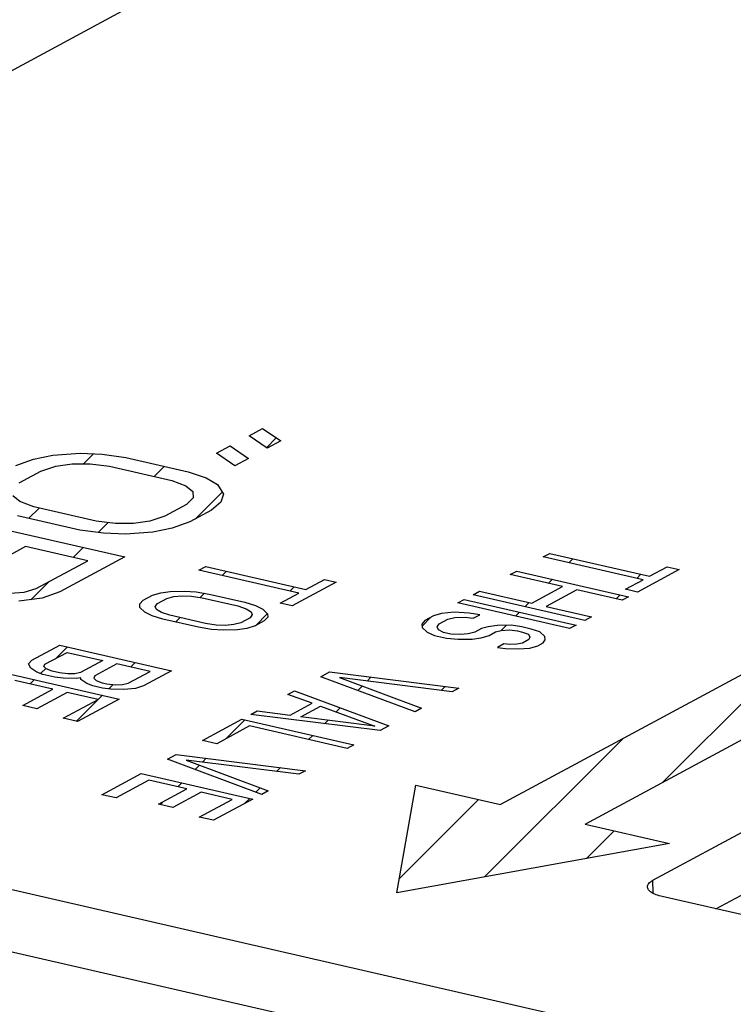
# Model space of a CAD drawing. Units: inches. Extents: x 2.2 to 13.7, y 0.6 to 15.9.
# Drawn here: x 9.9 to 10, y 6.8 to 7 of the extents above; entities that cross this region are included whole.
import ezdxf

# ---------------------------------------------------------------- set-up
doc = ezdxf.new("R2010")
doc.units = ezdxf.units.IN
doc.header["$LTSCALE"] = 1.21
doc.header["$MEASUREMENT"] = 0
doc.layers.add('12_COMPONENTS', color=7, linetype='CONTINUOUS')

msp = doc.modelspace()

# ---------------------------------------------------------------- linework, layer by layer
at = {"layer": '12_COMPONENTS', "linetype": 'Continuous'}
for p, q in [((9.698514664996035, 6.85385786295824), (9.967956413796035, 6.998983875158238)), ((9.913867599396035, 6.877959334258239), (9.916389712296034, 6.879317788158239)), ((9.917276899896034, 6.875627439958238), (9.913867599396035, 6.877959334258239)), ((9.916389712296034, 6.879317788158239), (9.919799012796034, 6.876985893758238)), ((9.907814528596035, 6.874699045058239), (9.910336641296034, 6.876057498858239)), ((9.910336641296034, 6.876057498858239), (9.913745941596035, 6.873725604358239)), ((9.917123262496036, 6.875732524858239), (9.918954358396034, 6.877563620758239)), ((9.919799012796034, 6.876985893758238), (9.917276899896034, 6.875627439958238)), ((9.873729568396033, 6.873608556458239), (9.877297826696035, 6.874339567658239)), ((9.877297826696035, 6.874339567658239), (9.882416653196033, 6.874714827158239)), ((9.882416653196033, 6.874714827158239), (9.886526635796034, 6.874546705558239)), ((9.883013031896034, 6.872734992558239), (9.884891625996033, 6.874613586758239)), ((9.886526635796034, 6.874546705558239), (9.890907478396034, 6.873929017058239)), ((9.911223828896034, 6.872367150658239), (9.907814528596035, 6.874699045058239)), ((9.870432170896034, 6.872427978158239), (9.873729568396033, 6.873608556458239)), ((9.877876849996035, 6.872269610158239), (9.880940686496034, 6.872728930758239)), ((9.880940686496034, 6.872728930758239), (9.884275384396034, 6.872738685158239)), ((9.884275384396034, 6.872738685158239), (9.887880942896034, 6.872298872358239)), ((9.890907478396034, 6.873929017058239), (9.902536740996034, 6.871260879558239)), ((9.913745941596035, 6.873725604358239), (9.911223828896034, 6.872367150658239)), ((9.871048496296035, 6.869187197458238), (9.875083875996033, 6.871360723158239)), ((9.875083875996033, 6.871360723158239), (9.877876849996035, 6.872269610158239)), ((9.887880942896034, 6.872298872358239), (9.899510205496034, 6.869630734858239)), ((9.896220004296035, 6.870385615858239), (9.898110739196035, 6.872276350758239)), ((9.902536740996034, 6.871260879558239), (9.905908741596035, 6.870099809458239)), ((9.899510205496034, 6.869630734858239), (9.902106919796035, 6.868647541058238)), ((9.905908741596035, 6.870099809458239), (9.908001032296033, 6.868844924358239)), ((9.908001032296033, 6.868844924358239), (9.909084478896034, 6.867046658258239)), ((9.902106919796035, 6.868647541058238), (9.903423928596034, 6.867570531358239)), ((9.903423928596034, 6.867570531358239), (9.903461229096035, 6.866399707358239)), ((9.903810212196033, 6.862419474558239), (9.908841193096034, 6.867450455458239)), ((9.909084478896034, 6.867046658258239), (9.908617357196034, 6.865604143758238)), ((9.871160398196034, 6.86567472545824), (9.869843390096035, 6.86675173395824)), ((9.873757111096033, 6.864691530858239), (9.871160398196034, 6.86567472545824)), ((9.902218823296034, 6.865135068758239), (9.898183443596034, 6.86296154305824)), ((9.903461229096035, 6.866399707358239), (9.902218823296034, 6.865135068758239)), ((9.908617357196034, 6.865604143758238), (9.906870527896034, 6.864067813858239)), ((9.854290649196034, 6.863733873858238), (9.890729006196034, 6.855373709458239)), ((9.872852569796034, 6.86257453055824), (9.874743304696034, 6.864465265458239)), ((9.885386373696035, 6.862023393358239), (9.873757111096033, 6.864691530858239)), ((9.906870527896034, 6.864067813858239), (9.902835148196035, 6.861894288158239)), ((9.882359838196034, 6.860393248758238), (9.870730575596035, 6.863061386258239)), ((9.888991933596033, 6.861583581458239), (9.885386373696035, 6.862023393358239)), ((9.885749678296033, 6.859915289858239), (9.887589090896034, 6.861754702458239)), ((9.892326632296033, 6.861593334558239), (9.888991933596033, 6.861583581458239)), ((9.895390468196034, 6.86205265525824), (9.892326632296033, 6.861593334558239)), ((9.898183443596034, 6.86296154305824), (9.895390468196034, 6.86205265525824)), ((9.902835148196035, 6.861894288158239), (9.899537749296034, 6.860713709058239)), ((9.886740684396035, 6.85977556045824), (9.882359838196034, 6.860393248758238)), ((9.890850664996035, 6.859607438258239), (9.886740684396035, 6.85977556045824)), ((9.895969492696034, 6.859982698558238), (9.890850664996035, 6.859607438258239)), ((9.899537749296034, 6.860713709058239), (9.895969492696034, 6.859982698558238)), ((9.989126707696034, 6.795130419258239), (10.11126946049603, 6.860918630258239)), ((9.872196786596035, 6.85730108165824), (9.862612756496034, 6.852138956358239)), ((9.883826050196035, 6.854632943958239), (9.872196786596035, 6.85730108165824)), ((9.881094126096034, 6.855259737658239), (9.882984860996034, 6.857150472558239)), ((9.968670134496033, 6.855373771258239), (9.969894490496035, 6.856033230658239)), ((9.969894490496035, 6.856033230658239), (9.988501311396035, 6.851764210458239)), ((9.874242020196034, 6.849470818658239), (9.883826050196035, 6.854632943958239)), ((9.890729006196034, 6.855373709458239), (9.878622861396035, 6.84885312925824)), ((9.987276955396034, 6.851104751058239), (9.968670134496033, 6.855373771258239)), ((9.973449670996034, 6.854277187458239), (9.974214549796034, 6.855042066158239)), ((9.904539385796035, 6.852880371958239), (9.905836472496034, 6.853579005458239)), ((9.923146206696034, 6.848611351858239), (9.904539385796035, 6.852880371958239)), ((9.905836472496034, 6.853579005458239), (9.924443293396035, 6.849309985258239)), ((9.908840614696034, 6.851893527858239), (9.909650929596035, 6.852703842758239)), ((9.962548353996034, 6.852076473758238), (9.963772710596034, 6.852735933558239)), ((9.963772710596034, 6.852735933558239), (9.984594628996035, 6.84795869675824)), ((9.993981358296034, 6.853014552458239), (9.986227103296034, 6.848837975858239)), ((9.988501311396035, 6.851764210458239), (9.991766260896034, 6.853522769058239)), ((9.991766260896034, 6.853522769058239), (9.993981358296034, 6.853014552458239)), ((9.873241562596034, 6.847407174158239), (9.876546369996035, 6.85071198155824)), ((9.930117288596033, 6.850664791158239), (9.921902406396034, 6.84624011275824)), ((9.924443293396035, 6.849309985258239), (9.927902191196035, 6.85117300775824)), ((9.927902191196035, 6.85117300775824), (9.930117288596033, 6.850664791158239)), ((9.972294783996034, 6.84984032035824), (9.962548353996034, 6.852076473758238)), ((9.969625277096034, 6.850452793558238), (9.970390156196036, 6.851217672658239)), ((9.984012005896034, 6.849346192458238), (9.987276955396034, 6.851104751058239)), ((9.986102941396036, 6.851374108658239), (9.986867820196034, 6.852138987458239)), ((10.00084839419604, 6.789805721458239), (10.11645478759604, 6.852073335658239)), ((9.869394052996034, 6.848645991158238), (9.871953468296034, 6.848833622158239)), ((9.871953468296034, 6.848833622158239), (9.874242020196034, 6.849470818658239)), ((9.878622861396035, 6.84885312925824), (9.875325468196035, 6.847672553358239)), ((9.895892142096034, 6.848222816158239), (9.897416066696035, 6.848703367058239)), ((9.897416066696035, 6.848703367058239), (9.899166830596034, 6.848965836258238)), ((9.899166830596034, 6.848965836258238), (9.901803632296033, 6.849025018058239)), ((9.901803632296033, 6.849025018058239), (9.904008072996035, 6.848851322658239)), ((9.904008072996035, 6.848851322658239), (9.906439351996035, 6.848459545158239)), ((9.904763298496034, 6.847816211658239), (9.905549950596034, 6.848602863758239)), ((9.919687308896036, 6.846748329358239), (9.923146206696034, 6.848611351858239)), ((9.921493885096035, 6.848990449058239), (9.922304200096034, 6.84980076405824)), ((9.955610337296035, 6.848339537358239), (9.956834693396035, 6.848998996758239)), ((9.956834693396035, 6.848998996758239), (9.966581123296034, 6.846762843358239)), ((9.966581123296034, 6.846762843358239), (9.972294783996034, 6.84984032035824)), ((9.974952900896033, 6.849230460458239), (9.969239240196035, 6.846152983458239)), ((9.983370272396034, 6.847299237058239), (9.974952900896033, 6.849230460458239)), ((9.986227103296034, 6.848837975858239), (9.984012005896034, 6.849346192458238)), ((9.984063264696035, 6.849334431958239), (9.984148593996034, 6.849419761158239)), ((9.875325468196035, 6.847672553358239), (9.870981921696034, 6.84711941555824)), ((9.893524806796034, 6.84660746675824), (9.894162692396034, 6.847291304458239)), ((9.894162692396034, 6.847291304458239), (9.895892142096034, 6.848222816158239)), ((9.896820809596035, 6.846681444458239), (9.898550259296034, 6.847612956058239)), ((9.898550259296034, 6.847612956058239), (9.899858002396034, 6.847977067958239)), ((9.899858002396034, 6.847977067958239), (9.901392584996035, 6.848123097958239)), ((9.901392584996035, 6.848123097958239), (9.903154006496035, 6.848051046258239)), ((9.903154006496035, 6.848051046258239), (9.905142264696034, 6.847760911358239)), ((9.905142264696034, 6.847760911358239), (9.911787557596035, 6.846236261358238)), ((9.906439351996035, 6.848459545158239), (9.913084644896033, 6.846934895158238)), ((9.913084644896033, 6.846934895158238), (9.915083561996035, 6.84631023915824)), ((9.921902406396034, 6.84624011275824), (9.919687308896036, 6.846748329358239)), ((9.952753506996034, 6.846800798858238), (9.953977861796034, 6.847460257658239)), ((9.973575425296035, 6.842023562058239), (9.952753506996034, 6.846800798858238)), ((9.953977861796034, 6.847460257658239), (9.974799780196035, 6.842683020858239)), ((9.976432255696034, 6.843562300558239), (9.955610337296035, 6.848339537358239)), ((9.965290964796035, 6.846118481158238), (9.966055843496035, 6.846883359958238)), ((9.982278547596035, 6.847549714758239), (9.983043426696035, 6.848314593858238)), ((9.984594628996035, 6.84795869675824), (9.983370272396034, 6.847299237058239)), ((9.893546120996033, 6.84593842425824), (9.893524806796034, 6.84660746675824)), ((9.894453475496034, 6.845066095758239), (9.893546120996033, 6.84593842425824)), ((9.895793190696034, 6.844426644158239), (9.894453475496034, 6.845066095758239)), ((9.896399105496034, 6.846114045958239), (9.896820809596035, 6.846681444458239)), ((9.896636601496034, 6.845561442458239), (9.896399105496034, 6.846114045958239)), ((9.897533296896034, 6.845023634258239), (9.896636601496034, 6.845561442458239)), ((9.899089194496034, 6.844500622558239), (9.897533296896034, 6.845023634258239)), ((9.911787557596035, 6.846236261358238), (9.913343455296035, 6.845713249658239)), ((9.913343455296035, 6.845713249658239), (9.914240151896035, 6.845175441158239)), ((9.914240151896035, 6.845175441158239), (9.914477647596035, 6.84462283775824)), ((9.915083561996035, 6.84631023915824), (9.916423277596035, 6.845670787958239)), ((9.916423277596035, 6.845670787958239), (9.917330631896034, 6.844798459458239)), ((9.952076872996034, 6.84507530655824), (9.949727516996035, 6.84483068665824)), ((9.954904148896034, 6.844896819558239), (9.952076872996034, 6.84507530655824)), ((9.956880285396034, 6.844600155758239), (9.954904148896034, 6.844896819558239)), ((9.963506247996035, 6.84433376435824), (9.964271125996033, 6.845098642358239)), ((9.969239240196035, 6.846152983458239), (9.977656611696034, 6.844221759958239)), ((9.897792107896034, 6.84380198905824), (9.895793190696034, 6.844426644158239)), ((9.904437400796034, 6.842277339058239), (9.897792107896034, 6.84380198905824)), ((9.905734487496035, 6.842975972558238), (9.899089194496034, 6.844500622558239)), ((9.900197255496034, 6.843250168658239), (9.901007570496034, 6.844060483658239)), ((9.912326493796035, 6.843123927558239), (9.911018750696034, 6.842759815758239)), ((9.914055943496034, 6.84405543925824), (9.912326493796035, 6.843123927558239)), ((9.914477647596035, 6.84462283775824), (9.914055943496034, 6.84405543925824)), ((9.916714060396034, 6.84344557935824), (9.914984610696035, 6.842514067658239)), ((9.915055902896034, 6.84255246685824), (9.917315980896033, 6.844812544858239)), ((9.917351945996034, 6.844129416958239), (9.916714060396034, 6.84344557935824)), ((9.917330631896034, 6.844798459458239), (9.917351945996034, 6.844129416958239)), ((9.946631726796035, 6.843503501558239), (9.946054448896035, 6.842852308258239)), ((9.946094994196034, 6.842478859858239), (9.947689220396034, 6.844073085958239)), ((9.948264199996036, 6.844382779958239), (9.946631726796035, 6.843503501558239)), ((9.949727516996035, 6.84483068665824), (9.948264199996036, 6.844382779958239)), ((9.949289844096034, 6.84289364155824), (9.950922317196033, 6.843772919958239)), ((9.950922317196033, 6.843772919958239), (9.952181575596034, 6.844110917158239)), ((9.952181575596034, 6.844110917158239), (9.954122812396033, 6.844135716858239)), ((9.954122812396033, 6.844135716858239), (9.955655929396034, 6.843940696358239)), ((9.955655929396034, 6.843940696358239), (9.956880285396034, 6.844600155758239)), ((9.977656611696034, 6.844221759958239), (9.976432255696034, 6.843562300558239)), ((9.906868679796034, 6.841885560658239), (9.904437400796034, 6.842277339058239)), ((9.907722745696034, 6.842685837658238), (9.905734487496035, 6.842975972558238)), ((9.909073120696034, 6.841711865658239), (9.906868679796034, 6.841885560658239)), ((9.909484168396034, 6.842613785658239), (9.907722745696034, 6.842685837658238)), ((9.911709922296033, 6.841771047458239), (9.909073120696034, 6.841711865658239)), ((9.911018750696034, 6.842759815758239), (9.909484168396034, 6.842613785658239)), ((9.913460686096034, 6.84203351665824), (9.911709922296033, 6.841771047458239)), ((9.914984610696035, 6.842514067658239), (9.913460686096034, 6.84203351665824)), ((9.946054448896035, 6.842852308258239), (9.946124251396034, 6.842209382358239)), ((9.946124251396034, 6.842209382358239), (9.947080090596033, 6.841363168558239)), ((9.947080090596033, 6.841363168558239), (9.948444051696034, 6.840736776258239)), ((9.948916624696034, 6.84235235775824), (9.949289844096034, 6.84289364155824)), ((9.949190485896034, 6.841819341358239), (9.948916624696034, 6.84235235775824)), ((9.950111427296035, 6.841294592358238), (9.949190485896034, 6.841819341358239)), ((9.951440485696034, 6.840989662358239), (9.950111427296035, 6.841294592358238)), ((9.955935137296034, 6.841368991458239), (9.954675878896035, 6.841030994358239)), ((9.957159493296034, 6.842028450958239), (9.955935137296034, 6.841368991458239)), ((9.958418749396035, 6.842366446858239), (9.957159493296034, 6.842028450958239)), ((9.960121024896035, 6.842602799358239), (9.958418749396035, 6.842366446858239)), ((9.958593254196034, 6.840759131558239), (9.959817610196035, 6.841418590958239)), ((9.959817610196035, 6.841418590958239), (9.960872807696035, 6.841646677358239)), ((9.962709341796035, 6.84263586655824), (9.960121024896035, 6.842602799358239)), ((9.960804367196033, 6.841631883658239), (9.961796690496035, 6.842624206958239)), ((9.960872807696035, 6.841646677358239), (9.962371024696035, 6.84177312045824)), ((9.962371024696035, 6.84177312045824), (9.963904141696034, 6.841578099958238)), ((9.964685478296033, 6.842339202758239), (9.962709341796035, 6.84263586655824)), ((9.963904141696034, 6.841578099958238), (9.964790180696035, 6.841374813358239)), ((9.966457557496035, 6.841932629158239), (9.964685478296033, 6.842339202758239)), ((9.964790180696035, 6.841374813358239), (9.965915181896035, 6.840959973558239)), ((9.968025576896034, 6.84141614645824), (9.966457557496035, 6.841932629158239)), ((9.968981415896033, 6.840569932658238), (9.968025576896034, 6.84141614645824)), ((9.974799780196035, 6.842683020858239), (9.973575425296035, 6.842023562058239)), ((9.948444051696034, 6.840736776258239), (9.950659149196035, 6.840228559658239)), ((9.950659149196035, 6.840228559658239), (9.952839344896034, 6.840041805158238)), ((9.953177661896035, 6.840904551258238), (9.951440485696034, 6.840989662358239)), ((9.952839344896034, 6.840041805158238), (9.955427661696035, 6.840074872358239)), ((9.954675878896035, 6.841030994358239), (9.953177661896035, 6.840904551258238)), ((9.955427661696035, 6.840074872358239), (9.957129937296035, 6.840311224958239)), ((9.957129937296035, 6.840311224958239), (9.958593254196034, 6.840759131558239)), ((10.01720651819603, 6.839652349958238), (9.960720275396035, 6.809227877158239)), ((9.966019884296035, 6.839995584158239), (9.964795528296035, 6.839336124758239)), ((9.965915181896035, 6.840959973558239), (9.966189042796035, 6.840426957258239)), ((9.966189042796035, 6.840426957258239), (9.966019884296035, 6.839995584158239)), ((9.967657703696036, 6.83883617425824), (9.968678001196034, 6.839385724258239)), ((9.968678001196034, 6.839385724258239), (9.969051218296034, 6.83992700675824)), ((9.969051218296034, 6.83992700675824), (9.968981415896033, 6.840569932658238)), ((9.990985670596034, 6.813431502258239), (10.01720651829603, 6.839652349958238)), ((9.873409307296034, 6.83611317025824), (9.878597653896035, 6.83890770395824)), ((9.875851241796036, 6.835386870458239), (9.879958684496033, 6.837599210558239)), ((9.877859046896035, 6.836468309258239), (9.879981045796034, 6.838590308158239)), ((9.878597653896035, 6.83890770395824), (9.899419572196035, 6.834130467258239)), ((9.879958684496033, 6.837599210558239), (9.886603977696035, 6.83607456045824)), ((9.961356074796035, 6.839184881858239), (9.960131718796035, 6.838525422458239)), ((9.960131718796035, 6.838525422458239), (9.961664835796034, 6.838330401958239)), ((9.962446172296033, 6.839091504758239), (9.961356074796035, 6.839184881858239)), ((9.961664835796034, 6.838330401958239), (9.964049091796035, 6.838253558358239)), ((9.963740330796034, 6.839108038358239), (9.962446172296033, 6.839091504758239)), ((9.964795528296035, 6.839336124758239), (9.963740330796034, 6.839108038358239)), ((9.964049091796035, 6.838253558358239), (9.966194386796035, 6.838388267658239)), ((9.966194386796035, 6.838388267658239), (9.967657703696036, 6.83883617425824)), ((9.872771420496035, 6.835429331958239), (9.873409307296034, 6.83611317025824)), ((9.886603977696035, 6.83607456045824), (9.882496534996035, 6.833862220458239)), ((9.891824001296035, 6.834876914458239), (9.892634316196036, 6.835687229358239)), ((9.976471640096035, 6.805613993058239), (10.03295788299604, 6.836038465858239)), ((9.873235755496035, 6.834658646858239), (9.872771420496035, 6.835429331958239)), ((9.874359290296034, 6.833902756758239), (9.873235755496035, 6.834658646858239)), ((9.875472166296035, 6.833481386958239), (9.874359290296034, 6.833902756758239)), ((9.875036921796035, 6.83364618415824), (9.875992884496034, 6.83460214685824)), ((9.875645717996035, 6.834935910458239), (9.875851241796036, 6.835386870458239)), ((9.876099396696034, 6.834499746858239), (9.875645717996035, 6.834935910458239)), ((9.877212272396033, 6.834078377058239), (9.876099396696034, 6.834499746858239)), ((9.878541330896034, 6.833773447058239), (9.877212272396033, 6.834078377058239)), ((9.882496534996035, 6.833862220458239), (9.881404972196034, 6.833614547058239)), ((9.889262094596035, 6.835464700558239), (9.885154651896034, 6.833252360458239)), ((9.895464368696034, 6.834041693758238), (9.889262094596035, 6.835464700558239)), ((9.891356925996034, 6.831829353658239), (9.895464368696034, 6.834041693758238)), ((9.899419572196035, 6.834130467258239), (9.894231225696034, 6.831335933558239)), ((9.927246088996034, 6.833062059858238), (9.928878562096035, 6.833941338258239)), ((9.928878562096035, 6.833941338258239), (9.952965431396034, 6.830922660858239)), ((9.868869504096034, 6.833667953358239), (9.889691422396034, 6.82889071655824)), ((9.877318844896033, 6.830733165158239), (9.870230532196034, 6.832359458558239)), ((9.873093367196034, 6.831702629558239), (9.873903683696035, 6.832512946058239)), ((9.877687263696036, 6.832973170358239), (9.875472166296035, 6.833481386958239)), ((9.879232505496034, 6.832784680058238), (9.877687263696036, 6.832973170358239)), ((9.880086572696035, 6.833584956758239), (9.878541330896034, 6.833773447058239)), ((9.881653126796035, 6.832727423458238), (9.879232505496034, 6.832784680058238)), ((9.881404972196034, 6.833614547058239), (9.880086572696035, 6.833584956758239)), ((9.882528506796035, 6.832858657058239), (9.881653126796035, 6.832727423458238)), ((9.882539165796034, 6.83252413675824), (9.882528506796035, 6.832858657058239)), ((9.883662700396034, 6.831768246758239), (9.882539165796034, 6.83252413675824)), ((9.885154651896034, 6.833252360458239), (9.884949128096034, 6.83280140045824)), ((9.884949128096034, 6.83280140045824), (9.885402806496035, 6.832365236858239)), ((9.885402806496035, 6.832365236858239), (9.886515682196034, 6.831943867158239)), ((9.944803056296035, 6.826526263658239), (9.927246088996034, 6.833062059858238)), ((9.951741075396034, 6.83026320145824), (9.930720445096036, 6.83289184025824)), ((9.930720445096036, 6.83289184025824), (9.946027412396035, 6.827185723158239)), ((9.935864685196035, 6.832248550858239), (9.936590923996034, 6.832974789558239)), ((9.871698137796034, 6.827705754558239), (9.877318844896033, 6.830733165158239)), ((9.884775576096034, 6.831346877058239), (9.883662700396034, 6.831768246758239)), ((9.886547655296035, 6.830940303458239), (9.884775576096034, 6.831346877058239)), ((9.886515682196034, 6.831943867158239), (9.887401721196035, 6.83174058045824)), ((9.888092896496035, 6.830751813258239), (9.886547655296035, 6.830940303458239)), ((9.887401721196035, 6.83174058045824), (9.888946963696036, 6.831552090058238)), ((9.887741735096034, 6.830794648258239), (9.888547859996034, 6.83160077315824)), ((9.890513517796034, 6.83069455665824), (9.888092896496035, 6.830751813258239)), ((9.888946963696036, 6.831552090058238), (9.890265363196034, 6.83158168025824)), ((9.890265363196034, 6.83158168025824), (9.891356925996034, 6.831829353658239)), ((9.892707299796033, 6.830855381858239), (9.890513517796034, 6.83069455665824)), ((9.894231225696034, 6.831335933558239), (9.892707299796033, 6.830855381858239)), ((9.921124308796035, 6.829764762558239), (9.922348664896035, 6.830424222058239)), ((9.922348664896035, 6.830424222058239), (9.939905632196034, 6.823888425858239)), ((9.934119487496035, 6.830503353058239), (9.934936367196034, 6.831320232758239)), ((9.949691931296035, 6.830519447758239), (9.950414801196034, 6.831242317558239)), ((9.952965431396034, 6.830922660858239), (9.951741075396034, 6.83026320145824)), ((10.14974760489603, 6.729077237458239), (9.712487319896034, 6.829399209658239)), ((9.879976961796034, 6.83012330525824), (9.874356254696034, 6.827095894558239)), ((9.879250783196035, 6.825308774558239), (9.885736216396035, 6.82880194175824)), ((9.885736216396035, 6.82880194175824), (9.879976961796034, 6.83012330525824)), ((9.881695062796034, 6.824747975958239), (9.886556954096035, 6.829609867258239)), ((9.889691422396034, 6.82889071655824), (9.881908900096034, 6.824698914658239)), ((9.925624304396035, 6.828105402058239), (9.921124308796035, 6.829764762558239)), ((9.874356254696034, 6.827095894558239), (9.871698137796034, 6.827705754558239)), ((9.914186289796033, 6.826027824858238), (9.915410645796035, 6.826687284358239)), ((9.915410645796035, 6.826687284358239), (9.921543119196034, 6.825907204758239)), ((9.921543119196034, 6.825907204758239), (9.925624304396035, 6.828105402058239)), ((9.923519257996034, 6.825610542258238), (9.927192326096034, 6.827588920558239)), ((9.927192326096034, 6.827588920558239), (9.937317319996035, 6.823855361258238)), ((9.930124006996035, 6.826507872558238), (9.930868677396035, 6.827252543058239)), ((9.946027412396035, 6.827185723158239), (9.944803056296035, 6.826526263658239)), ((9.881908900096034, 6.824698914658239), (9.879250783196035, 6.825308774558239)), ((9.905207680496034, 6.821191789758239), (9.912553816596034, 6.82514854645824)), ((9.909547519596034, 6.821487734358239), (9.913086187996035, 6.825026402858239)), ((9.912553816596034, 6.82514854645824), (9.933375734996035, 6.820371309658239)), ((9.938273159096035, 6.823009147458238), (9.914186289796033, 6.826027824858238)), ((9.937317319996035, 6.823855361258238), (9.923519257996034, 6.825610542258238)), ((9.927922476996034, 6.824306342658239), (9.928582595296035, 6.824966460958239)), ((9.913987577796034, 6.82387922695824), (9.907865797696035, 6.820581929758239)), ((9.932151378896036, 6.819711850158239), (9.913987577796034, 6.82387922695824)), ((9.939905632196034, 6.823888425858239), (9.938273159096035, 6.823009147458238)), ((9.907865797696035, 6.820581929758239), (9.905207680496034, 6.821191789758239)), ((9.924974579696034, 6.821358445358239), (9.925739458496034, 6.822123324058239)), ((9.957738080796034, 6.795740261658239), (9.983489709496034, 6.82149189035824)), ((9.933375734996035, 6.820371309658239), (9.932151378896036, 6.819711850158239)), ((10.14982467299603, 6.71748054565824), (9.712564387996034, 6.817802517958239)), ((9.898677783196034, 6.817674673458239), (9.900310256396034, 6.818553951958239)), ((9.916234750596034, 6.811138877358239), (9.898677783196034, 6.817674673458239)), ((9.900310256396034, 6.818553951958239), (9.924397125696034, 6.815535274558239)), ((9.923172769596034, 6.814875815058238), (9.902152134696035, 6.817504451458239)), ((9.902152134696035, 6.817504451458239), (9.917459106596034, 6.81179833675824)), ((9.905184978596035, 6.817125193458239), (9.905911734096035, 6.817851948958239)), ((9.903820149796035, 6.815760364558239), (9.904637678596034, 6.816577893358239)), ((9.919012226596035, 6.815396092158239), (9.919735611396035, 6.816119476958239)), ((9.924397125696034, 6.815535274558239), (9.923172769596034, 6.814875815058238)), ((9.886434218296035, 6.811080076458239), (9.893780354396034, 6.815036833158239)), ((9.895214115596035, 6.813767513758239), (9.889092335496034, 6.810470216458239)), ((9.893780354396034, 6.815036833158239), (9.914602272796035, 6.810259596358239)), ((9.902302428296034, 6.81214122035824), (9.895214115596035, 6.813767513758239)), ((9.896996891796034, 6.809283566058239), (9.902302428296034, 6.81214122035824)), ((9.900593166696034, 6.812533381458239), (9.901358045396034, 6.813298260258239)), ((9.915156429796033, 6.811540295458239), (9.915969692996034, 6.812353558658239)), ((9.941404547096035, 6.792775168458239), (9.944969743496033, 6.812841570158239)), ((9.944969743496033, 6.812841570158239), (9.960720275396035, 6.809227877158239)), ((9.889092335496034, 6.810470216458239), (9.886434218296035, 6.811080076458239)), ((9.904960545296035, 6.81153136035824), (9.899655008696035, 6.808673706158238)), ((9.904598019696033, 6.806912699658239), (9.910719799796034, 6.810209996858239)), ((9.910719799796034, 6.810209996858239), (9.904960545296035, 6.81153136035824)), ((9.914602272796035, 6.810259596358239), (9.907256136596034, 6.806302839658239)), ((9.913027566696034, 6.809411432358239), (9.914011315896033, 6.810395181458239)), ((9.917459106596034, 6.81179833675824), (9.916234750596034, 6.811138877358239)), ((9.941877259496033, 6.795435789658239), (9.956611935996033, 6.810170466058239)), ((9.899655008696035, 6.808673706158238), (9.896996891796034, 6.809283566058239)), ((9.897278695996034, 6.809218910858239), (9.897747807596035, 6.809688022358238)), ((9.907256136596034, 6.806302839658239), (9.904598019696033, 6.806912699658239)), ((9.976471640096035, 6.805613993058239), (9.992222171996033, 6.802000300058238)), ((9.976744797096034, 6.799190628758239), (9.981918476796034, 6.804364308558239)), ((9.992222171996033, 6.802000300058238), (9.941404547096035, 6.792775168458239)), ((9.989142633696035, 6.792733973858239), (9.989126707696034, 6.795130419258239)), ((10.06381931869604, 6.775358108558239), (9.990859316896035, 6.792097546258239))]:
    msp.add_line(p, q, dxfattribs=at)
for points, knots in [([(9.988090652396034, 6.793904461758239), (9.988089917196033, 6.794014047358239), (9.988141175496034, 6.794250054458239), (9.988356276396035, 6.794573691258239), (9.988693889996036, 6.79487509645824), (9.988971471896035, 6.79504680655824), (9.989126707696034, 6.795130419258239)], [0, 0, 0, 0, 0.1960383624, 0.4185531802, 0.6845846283, 1, 1, 1, 1]), ([(9.990859316896035, 6.792097546258239), (9.990468907896034, 6.79218711895824), (9.989768500396034, 6.792387744658239), (9.988981120896034, 6.792752280058239), (9.988518046696035, 6.793096143358239), (9.988278812996034, 6.793352155158239), (9.988127878896035, 6.793621988358239), (9.988091262296035, 6.793813548158239), (9.988090652396034, 6.793904461758239)], [0, 0, 0, 0, 0.3435991845, 0.6236009377, 0.7380334811, 0.8364788681, 0.922011397, 1, 1, 1, 1])]:
    msp.add_open_spline(points, degree=3, knots=knots, dxfattribs=at)

doc.saveas('drawing.dxf')
